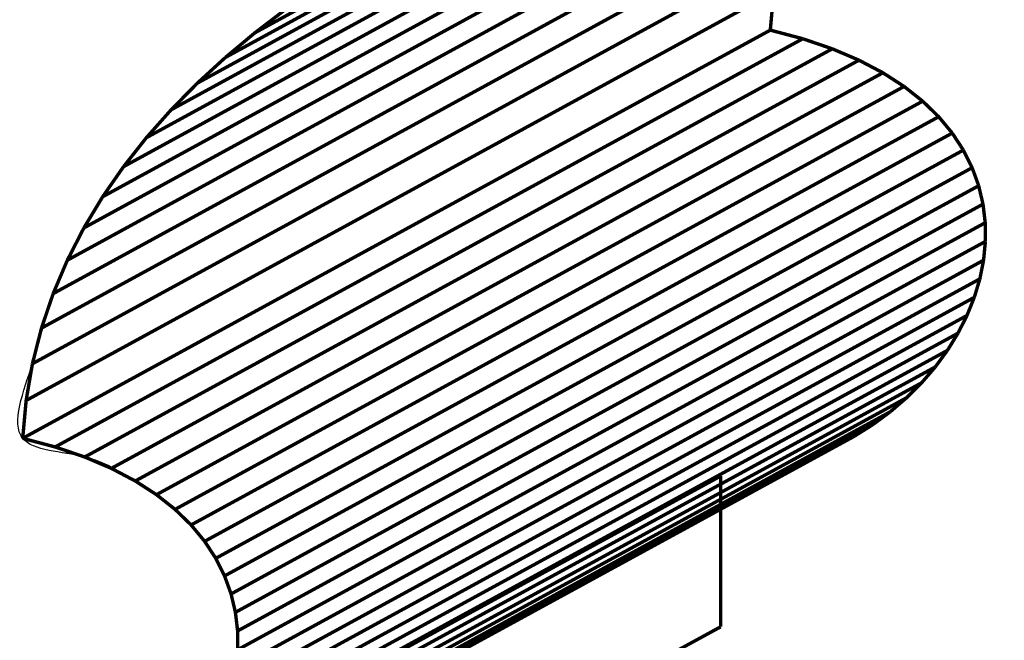
# Model space of a CAD drawing. Extents: x -1.83 to 1.44, y -3.7 to 2.63.
# Drawn here: x -0.01 to 0.85, y -1.33 to -0.78 of the extents above; entities that cross this region are included whole.
import ezdxf

# ---------------------------------------------------------------- set-up
doc = ezdxf.new("R2010")
doc.units = 0
doc.header["$MEASUREMENT"] = 0

msp = doc.modelspace()

# ---------------------------------------------------------------- linework, layer by layer
at = {"color": 254}
for points in [[(0.85241, -0.43404, 0.003, 0.003, 0), (0.19539, -0.79293, 0.003, 0.003, 0)], [(0.85241, -0.43404, 0.003, 0.003, 0), (0.19539, -0.79293, 0.003, 0.003, 0)], [(0.82653, -0.45566, 0.003, 0.003, 0), (0.1695, -0.81456, 0.003, 0.003, 0)], [(0.1695, -0.81456, 0.003, 0.003, 0), (0.82653, -0.45566, 0.003, 0.003, 0)], [(0.82653, -0.45566, 0.003, 0.003, 0), (0.1695, -0.81456, 0.003, 0.003, 0)], [(0.1695, -0.81456, 0.003, 0.003, 0), (0.82653, -0.45566, 0.003, 0.003, 0)], [(0.80191, -0.47824, 0.003, 0.003, 0), (0.14488, -0.83713, 0.003, 0.003, 0)], [(0.14488, -0.83713, 0.003, 0.003, 0), (0.80191, -0.47824, 0.003, 0.003, 0)], [(0.80191, -0.47824, 0.003, 0.003, 0), (0.14488, -0.83713, 0.003, 0.003, 0)], [(0.14488, -0.83713, 0.003, 0.003, 0), (0.80191, -0.47824, 0.003, 0.003, 0)], [(0.7787, -0.50178, 0.003, 0.003, 0), (0.12167, -0.86067, 0.003, 0.003, 0)], [(0.12167, -0.86067, 0.003, 0.003, 0), (0.7787, -0.50178, 0.003, 0.003, 0)], [(0.7787, -0.50178, 0.003, 0.003, 0), (0.12167, -0.86067, 0.003, 0.003, 0)], [(0.12167, -0.86067, 0.003, 0.003, 0), (0.7787, -0.50178, 0.003, 0.003, 0)], [(0.75698, -0.52629, 0.003, 0.003, 0), (0.09996, -0.88518, 0.003, 0.003, 0)], [(0.09996, -0.88518, 0.003, 0.003, 0), (0.75698, -0.52629, 0.003, 0.003, 0)], [(0.75698, -0.52629, 0.003, 0.003, 0), (0.09996, -0.88518, 0.003, 0.003, 0)], [(0.09996, -0.88518, 0.003, 0.003, 0), (0.75698, -0.52629, 0.003, 0.003, 0)], [(0.7369, -0.55177, 0.003, 0.003, 0), (0.07987, -0.91066, 0.003, 0.003, 0)], [(0.07987, -0.91066, 0.003, 0.003, 0), (0.7369, -0.55177, 0.003, 0.003, 0)], [(0.7369, -0.55177, 0.003, 0.003, 0), (0.07987, -0.91066, 0.003, 0.003, 0)], [(0.07987, -0.91066, 0.003, 0.003, 0), (0.7369, -0.55177, 0.003, 0.003, 0)], [(0.71855, -0.57821, 0.003, 0.003, 0), (0.06152, -0.9371, 0.003, 0.003, 0)], [(0.06152, -0.9371, 0.003, 0.003, 0), (0.71855, -0.57821, 0.003, 0.003, 0)], [(0.71855, -0.57821, 0.003, 0.003, 0), (0.06152, -0.9371, 0.003, 0.003, 0)], [(0.06152, -0.9371, 0.003, 0.003, 0), (0.71855, -0.57821, 0.003, 0.003, 0)], [(0.70204, -0.60562, 0.003, 0.003, 0), (0.04502, -0.96452, 0.003, 0.003, 0)], [(0.04502, -0.96452, 0.003, 0.003, 0), (0.70204, -0.60562, 0.003, 0.003, 0)], [(0.70204, -0.60562, 0.003, 0.003, 0), (0.04502, -0.96452, 0.003, 0.003, 0)], [(0.04502, -0.96452, 0.003, 0.003, 0), (0.70204, -0.60562, 0.003, 0.003, 0)], [(0.6875, -0.63401, 0.003, 0.003, 0), (0.03047, -0.99291, 0.003, 0.003, 0)], [(0.03047, -0.99291, 0.003, 0.003, 0), (0.6875, -0.63401, 0.003, 0.003, 0)], [(0.6875, -0.63401, 0.003, 0.003, 0), (0.03047, -0.99291, 0.003, 0.003, 0)], [(0.03047, -0.99291, 0.003, 0.003, 0), (0.6875, -0.63401, 0.003, 0.003, 0)], [(0.67504, -0.66338, 0.003, 0.003, 0), (0.01802, -1.02227, 0.003, 0.003, 0)], [(0.01802, -1.02227, 0.003, 0.003, 0), (0.67504, -0.66338, 0.003, 0.003, 0)], [(0.67504, -0.66338, 0.003, 0.003, 0), (0.01802, -1.02227, 0.003, 0.003, 0)], [(0.01802, -1.02227, 0.003, 0.003, 0), (0.67504, -0.66338, 0.003, 0.003, 0)], [(0.66477, -0.69372, 0.003, 0.003, 0), (0.00774, -1.05261, 0.003, 0.003, 0)], [(0.00774, -1.05261, 0.003, 0.003, 0), (0.66477, -0.69372, 0.003, 0.003, 0)], [(0.66477, -0.69372, 0.003, 0.003, 0), (0.00774, -1.05261, 0.003, 0.003, 0)], [(0.00774, -1.05261, 0.003, 0.003, 0), (0.66477, -0.69372, 0.003, 0.003, 0)], [(0.65681, -0.72504, 0.003, 0.003, 0), (-0.00022, -1.08394, 0.003, 0.003, 0)], [(-0.00022, -1.08394, 0.003, 0.003, 0), (0.65681, -0.72504, 0.003, 0.003, 0)], [(0.65681, -0.72504, 0.003, 0.003, 0), (-0.00022, -1.08394, 0.003, 0.003, 0)], [(-0.00022, -1.08394, 0.003, 0.003, 0), (0.65681, -0.72504, 0.003, 0.003, 0)], [(0.65127, -0.75735, 0.003, 0.003, 0), (-0.00576, -1.11624, 0.003, 0.003, 0)], [(-0.00576, -1.11624, 0.003, 0.003, 0), (0.65127, -0.75735, 0.003, 0.003, 0)], [(0.65127, -0.75735, 0.003, 0.003, 0), (-0.00576, -1.11624, 0.003, 0.003, 0)], [(-0.00576, -1.11624, 0.003, 0.003, 0), (0.65127, -0.75735, 0.003, 0.003, 0)], [(0.64826, -0.79065, 0.003, 0.003, 0), (0.65127, -0.75735, 0.003, 0.003, 0)], [(0.64826, -0.79065, 0.003, 0.003, 0), (0.65127, -0.75735, 0.003, 0.003, 0)], [(-0.00877, -1.14954, 0.003, 0.003, 0), (0.64826, -0.79065, 0.003, 0.003, 0)], [(-0.00877, -1.14954, 0.003, 0.003, 0), (0.64826, -0.79065, 0.003, 0.003, 0)], [(0.19539, -0.79293, 0.003, 0.003, 0), (0.1695, -0.81456, 0.003, 0.003, 0)], [(0.19539, -0.79293, 0.003, 0.003, 0), (0.1695, -0.81456, 0.003, 0.003, 0)], [(0.1695, -0.81456, 0.003, 0.003, 0), (0.14488, -0.83713, 0.003, 0.003, 0)], [(0.1695, -0.81456, 0.003, 0.003, 0), (0.14488, -0.83713, 0.003, 0.003, 0)], [(0.7472, -0.82814, 0.003, 0.003, 0), (0.09017, -1.18704, 0.003, 0.003, 0)], [(0.7472, -0.82814, 0.003, 0.003, 0), (0.09017, -1.18704, 0.003, 0.003, 0)], [(0.76584, -0.84018, 0.003, 0.003, 0), (0.7472, -0.82814, 0.003, 0.003, 0)], [(0.76584, -0.84018, 0.003, 0.003, 0), (0.7472, -0.82814, 0.003, 0.003, 0)], [(0.76584, -0.84018, 0.003, 0.003, 0), (0.10881, -1.19908, 0.003, 0.003, 0)], [(0.10881, -1.19908, 0.003, 0.003, 0), (0.76584, -0.84018, 0.003, 0.003, 0)], [(0.76584, -0.84018, 0.003, 0.003, 0), (0.10881, -1.19908, 0.003, 0.003, 0)], [(0.10881, -1.19908, 0.003, 0.003, 0), (0.76584, -0.84018, 0.003, 0.003, 0)], [(0.14488, -0.83713, 0.003, 0.003, 0), (0.12167, -0.86067, 0.003, 0.003, 0)], [(0.14488, -0.83713, 0.003, 0.003, 0), (0.12167, -0.86067, 0.003, 0.003, 0)], [(0.78217, -0.8531, 0.003, 0.003, 0), (0.76584, -0.84018, 0.003, 0.003, 0)], [(0.78217, -0.8531, 0.003, 0.003, 0), (0.76584, -0.84018, 0.003, 0.003, 0)], [(0.78217, -0.8531, 0.003, 0.003, 0), (0.12514, -1.212, 0.003, 0.003, 0)], [(0.12514, -1.212, 0.003, 0.003, 0), (0.78217, -0.8531, 0.003, 0.003, 0)], [(0.78217, -0.8531, 0.003, 0.003, 0), (0.12514, -1.212, 0.003, 0.003, 0)], [(0.12514, -1.212, 0.003, 0.003, 0), (0.78217, -0.8531, 0.003, 0.003, 0)], [(0.79625, -0.8668, 0.003, 0.003, 0), (0.78217, -0.8531, 0.003, 0.003, 0)], [(0.79625, -0.8668, 0.003, 0.003, 0), (0.78217, -0.8531, 0.003, 0.003, 0)], [(0.12167, -0.86067, 0.003, 0.003, 0), (0.09996, -0.88518, 0.003, 0.003, 0)], [(0.12167, -0.86067, 0.003, 0.003, 0), (0.09996, -0.88518, 0.003, 0.003, 0)], [(0.79625, -0.8668, 0.003, 0.003, 0), (0.13922, -1.22569, 0.003, 0.003, 0)], [(0.13922, -1.22569, 0.003, 0.003, 0), (0.79625, -0.8668, 0.003, 0.003, 0)], [(0.79625, -0.8668, 0.003, 0.003, 0), (0.13922, -1.22569, 0.003, 0.003, 0)], [(0.13922, -1.22569, 0.003, 0.003, 0), (0.79625, -0.8668, 0.003, 0.003, 0)], [(0.80816, -0.88118, 0.003, 0.003, 0), (0.79625, -0.8668, 0.003, 0.003, 0)], [(0.80816, -0.88118, 0.003, 0.003, 0), (0.79625, -0.8668, 0.003, 0.003, 0)], [(0.80816, -0.88118, 0.003, 0.003, 0), (0.15113, -1.24008, 0.003, 0.003, 0)], [(0.15113, -1.24008, 0.003, 0.003, 0), (0.80816, -0.88118, 0.003, 0.003, 0)], [(0.80816, -0.88118, 0.003, 0.003, 0), (0.15113, -1.24008, 0.003, 0.003, 0)], [(0.15113, -1.24008, 0.003, 0.003, 0), (0.80816, -0.88118, 0.003, 0.003, 0)], [(0.81793, -0.89615, 0.003, 0.003, 0), (0.80816, -0.88118, 0.003, 0.003, 0)], [(0.81793, -0.89615, 0.003, 0.003, 0), (0.80816, -0.88118, 0.003, 0.003, 0)], [(0.09996, -0.88518, 0.003, 0.003, 0), (0.07987, -0.91066, 0.003, 0.003, 0)], [(0.09996, -0.88518, 0.003, 0.003, 0), (0.07987, -0.91066, 0.003, 0.003, 0)], [(0.81793, -0.89615, 0.003, 0.003, 0), (0.16091, -1.25504, 0.003, 0.003, 0)], [(0.16091, -1.25504, 0.003, 0.003, 0), (0.81793, -0.89615, 0.003, 0.003, 0)], [(0.81793, -0.89615, 0.003, 0.003, 0), (0.16091, -1.25504, 0.003, 0.003, 0)], [(0.16091, -1.25504, 0.003, 0.003, 0), (0.81793, -0.89615, 0.003, 0.003, 0)], [(0.82566, -0.91161, 0.003, 0.003, 0), (0.81793, -0.89615, 0.003, 0.003, 0)], [(0.82566, -0.91161, 0.003, 0.003, 0), (0.81793, -0.89615, 0.003, 0.003, 0)], [(0.07987, -0.91066, 0.003, 0.003, 0), (0.06152, -0.9371, 0.003, 0.003, 0)], [(0.07987, -0.91066, 0.003, 0.003, 0), (0.06152, -0.9371, 0.003, 0.003, 0)], [(0.82566, -0.91161, 0.003, 0.003, 0), (0.16863, -1.2705, 0.003, 0.003, 0)], [(0.16863, -1.2705, 0.003, 0.003, 0), (0.82566, -0.91161, 0.003, 0.003, 0)], [(0.82566, -0.91161, 0.003, 0.003, 0), (0.16863, -1.2705, 0.003, 0.003, 0)], [(0.16863, -1.2705, 0.003, 0.003, 0), (0.82566, -0.91161, 0.003, 0.003, 0)], [(0.83139, -0.92747, 0.003, 0.003, 0), (0.82566, -0.91161, 0.003, 0.003, 0)], [(0.83139, -0.92747, 0.003, 0.003, 0), (0.82566, -0.91161, 0.003, 0.003, 0)], [(0.83139, -0.92747, 0.003, 0.003, 0), (0.17436, -1.28636, 0.003, 0.003, 0)], [(0.17436, -1.28636, 0.003, 0.003, 0), (0.83139, -0.92747, 0.003, 0.003, 0)], [(0.83139, -0.92747, 0.003, 0.003, 0), (0.17436, -1.28636, 0.003, 0.003, 0)], [(0.17436, -1.28636, 0.003, 0.003, 0), (0.83139, -0.92747, 0.003, 0.003, 0)], [(0.8352, -0.94363, 0.003, 0.003, 0), (0.83139, -0.92747, 0.003, 0.003, 0)], [(0.8352, -0.94363, 0.003, 0.003, 0), (0.83139, -0.92747, 0.003, 0.003, 0)], [(0.06152, -0.9371, 0.003, 0.003, 0), (0.04502, -0.96452, 0.003, 0.003, 0)], [(0.06152, -0.9371, 0.003, 0.003, 0), (0.04502, -0.96452, 0.003, 0.003, 0)], [(0.8352, -0.94363, 0.003, 0.003, 0), (0.17817, -1.30252, 0.003, 0.003, 0)], [(0.17817, -1.30252, 0.003, 0.003, 0), (0.8352, -0.94363, 0.003, 0.003, 0)], [(0.8352, -0.94363, 0.003, 0.003, 0), (0.17817, -1.30252, 0.003, 0.003, 0)], [(0.17817, -1.30252, 0.003, 0.003, 0), (0.8352, -0.94363, 0.003, 0.003, 0)], [(0.83713, -0.95999, 0.003, 0.003, 0), (0.8352, -0.94363, 0.003, 0.003, 0)], [(0.83713, -0.95999, 0.003, 0.003, 0), (0.8352, -0.94363, 0.003, 0.003, 0)], [(0.83713, -0.95999, 0.003, 0.003, 0), (0.18011, -1.31888, 0.003, 0.003, 0)], [(0.18011, -1.31888, 0.003, 0.003, 0), (0.83713, -0.95999, 0.003, 0.003, 0)], [(0.83713, -0.95999, 0.003, 0.003, 0), (0.18011, -1.31888, 0.003, 0.003, 0)], [(0.18011, -1.31888, 0.003, 0.003, 0), (0.83713, -0.95999, 0.003, 0.003, 0)], [(0.83728, -0.97647, 0.003, 0.003, 0), (0.83713, -0.95999, 0.003, 0.003, 0)], [(0.83728, -0.97647, 0.003, 0.003, 0), (0.83713, -0.95999, 0.003, 0.003, 0)], [(0.04502, -0.96452, 0.003, 0.003, 0), (0.03047, -0.99291, 0.003, 0.003, 0)], [(0.04502, -0.96452, 0.003, 0.003, 0), (0.03047, -0.99291, 0.003, 0.003, 0)], [(0.83728, -0.97647, 0.003, 0.003, 0), (0.18025, -1.33536, 0.003, 0.003, 0)], [(0.18025, -1.33536, 0.003, 0.003, 0), (0.83728, -0.97647, 0.003, 0.003, 0)], [(0.83728, -0.97647, 0.003, 0.003, 0), (0.18025, -1.33536, 0.003, 0.003, 0)], [(0.18025, -1.33536, 0.003, 0.003, 0), (0.83728, -0.97647, 0.003, 0.003, 0)], [(0.83568, -0.99296, 0.003, 0.003, 0), (0.83728, -0.97647, 0.003, 0.003, 0)], [(0.83568, -0.99296, 0.003, 0.003, 0), (0.83728, -0.97647, 0.003, 0.003, 0)], [(0.03047, -0.99291, 0.003, 0.003, 0), (0.01802, -1.02227, 0.003, 0.003, 0)], [(0.03047, -0.99291, 0.003, 0.003, 0), (0.01802, -1.02227, 0.003, 0.003, 0)], [(0.83568, -0.99296, 0.003, 0.003, 0), (0.17865, -1.35185, 0.003, 0.003, 0)], [(0.17865, -1.35185, 0.003, 0.003, 0), (0.83568, -0.99296, 0.003, 0.003, 0)], [(0.83568, -0.99296, 0.003, 0.003, 0), (0.17865, -1.35185, 0.003, 0.003, 0)], [(0.17865, -1.35185, 0.003, 0.003, 0), (0.83568, -0.99296, 0.003, 0.003, 0)], [(0.83242, -1.00937, 0.003, 0.003, 0), (0.83568, -0.99296, 0.003, 0.003, 0)], [(0.83242, -1.00937, 0.003, 0.003, 0), (0.83568, -0.99296, 0.003, 0.003, 0)], [(0.83242, -1.00937, 0.003, 0.003, 0), (0.17539, -1.36826, 0.003, 0.003, 0)], [(0.17539, -1.36826, 0.003, 0.003, 0), (0.83242, -1.00937, 0.003, 0.003, 0)], [(0.83242, -1.00937, 0.003, 0.003, 0), (0.17539, -1.36826, 0.003, 0.003, 0)], [(0.17539, -1.36826, 0.003, 0.003, 0), (0.83242, -1.00937, 0.003, 0.003, 0)], [(0.82754, -1.02559, 0.003, 0.003, 0), (0.83242, -1.00937, 0.003, 0.003, 0)], [(0.82754, -1.02559, 0.003, 0.003, 0), (0.83242, -1.00937, 0.003, 0.003, 0)], [(0.01802, -1.02227, 0.003, 0.003, 0), (0.00774, -1.05261, 0.003, 0.003, 0)], [(0.01802, -1.02227, 0.003, 0.003, 0), (0.00774, -1.05261, 0.003, 0.003, 0)], [(0.82754, -1.02559, 0.003, 0.003, 0), (0.17051, -1.38448, 0.003, 0.003, 0)], [(0.17051, -1.38448, 0.003, 0.003, 0), (0.82754, -1.02559, 0.003, 0.003, 0)], [(0.82754, -1.02559, 0.003, 0.003, 0), (0.17051, -1.38448, 0.003, 0.003, 0)], [(0.17051, -1.38448, 0.003, 0.003, 0), (0.82754, -1.02559, 0.003, 0.003, 0)], [(0.82111, -1.04154, 0.003, 0.003, 0), (0.82754, -1.02559, 0.003, 0.003, 0)], [(0.82111, -1.04154, 0.003, 0.003, 0), (0.82754, -1.02559, 0.003, 0.003, 0)], [(0.82111, -1.04154, 0.003, 0.003, 0), (0.16409, -1.40044, 0.003, 0.003, 0)], [(0.16409, -1.40044, 0.003, 0.003, 0), (0.82111, -1.04154, 0.003, 0.003, 0)], [(0.82111, -1.04154, 0.003, 0.003, 0), (0.16409, -1.40044, 0.003, 0.003, 0)], [(0.16409, -1.40044, 0.003, 0.003, 0), (0.82111, -1.04154, 0.003, 0.003, 0)], [(0.81321, -1.05713, 0.003, 0.003, 0), (0.82111, -1.04154, 0.003, 0.003, 0)], [(0.81321, -1.05713, 0.003, 0.003, 0), (0.82111, -1.04154, 0.003, 0.003, 0)], [(0.00774, -1.05261, 0.003, 0.003, 0), (-0.00022, -1.08394, 0.003, 0.003, 0)], [(0.00774, -1.05261, 0.003, 0.003, 0), (-0.00022, -1.08394, 0.003, 0.003, 0)], [(0.81321, -1.05713, 0.003, 0.003, 0), (0.15618, -1.41602, 0.003, 0.003, 0)], [(0.15618, -1.41602, 0.003, 0.003, 0), (0.81321, -1.05713, 0.003, 0.003, 0)], [(0.81321, -1.05713, 0.003, 0.003, 0), (0.15618, -1.41602, 0.003, 0.003, 0)], [(0.15618, -1.41602, 0.003, 0.003, 0), (0.81321, -1.05713, 0.003, 0.003, 0)], [(0.80389, -1.07226, 0.003, 0.003, 0), (0.81321, -1.05713, 0.003, 0.003, 0)], [(0.80389, -1.07226, 0.003, 0.003, 0), (0.81321, -1.05713, 0.003, 0.003, 0)], [(0.80389, -1.07226, 0.003, 0.003, 0), (0.14686, -1.43115, 0.003, 0.003, 0)], [(0.14686, -1.43115, 0.003, 0.003, 0), (0.80389, -1.07226, 0.003, 0.003, 0)], [(0.80389, -1.07226, 0.003, 0.003, 0), (0.14686, -1.43115, 0.003, 0.003, 0)], [(0.14686, -1.43115, 0.003, 0.003, 0), (0.80389, -1.07226, 0.003, 0.003, 0)], [(0.79321, -1.08682, 0.003, 0.003, 0), (0.80389, -1.07226, 0.003, 0.003, 0)], [(0.79321, -1.08682, 0.003, 0.003, 0), (0.80389, -1.07226, 0.003, 0.003, 0)], [(-0.00022, -1.08394, 0.003, 0.003, 0), (-0.00576, -1.11624, 0.003, 0.003, 0)], [(-0.00022, -1.08394, 0.003, 0.003, 0), (-0.00576, -1.11624, 0.003, 0.003, 0)], [(0.79321, -1.08682, 0.003, 0.003, 0), (0.13619, -1.44571, 0.003, 0.003, 0)], [(0.13619, -1.44571, 0.003, 0.003, 0), (0.79321, -1.08682, 0.003, 0.003, 0)], [(0.79321, -1.08682, 0.003, 0.003, 0), (0.13619, -1.44571, 0.003, 0.003, 0)], [(0.13619, -1.44571, 0.003, 0.003, 0), (0.79321, -1.08682, 0.003, 0.003, 0)], [(0.78125, -1.10072, 0.003, 0.003, 0), (0.79321, -1.08682, 0.003, 0.003, 0)], [(0.78125, -1.10072, 0.003, 0.003, 0), (0.79321, -1.08682, 0.003, 0.003, 0)], [(0.78125, -1.10072, 0.003, 0.003, 0), (0.12422, -1.45961, 0.003, 0.003, 0)], [(0.12422, -1.45961, 0.003, 0.003, 0), (0.78125, -1.10072, 0.003, 0.003, 0)], [(0.78125, -1.10072, 0.003, 0.003, 0), (0.12422, -1.45961, 0.003, 0.003, 0)], [(0.12422, -1.45961, 0.003, 0.003, 0), (0.78125, -1.10072, 0.003, 0.003, 0)], [(0.76806, -1.11387, 0.003, 0.003, 0), (0.78125, -1.10072, 0.003, 0.003, 0)], [(0.76806, -1.11387, 0.003, 0.003, 0), (0.78125, -1.10072, 0.003, 0.003, 0)], [(-0.00576, -1.11624, 0.003, 0.003, 0), (-0.00877, -1.14954, 0.003, 0.003, 0)], [(-0.00576, -1.11624, 0.003, 0.003, 0), (-0.00877, -1.14954, 0.003, 0.003, 0)], [(0.76806, -1.11387, 0.003, 0.003, 0), (0.11103, -1.47277, 0.003, 0.003, 0)], [(0.11103, -1.47277, 0.003, 0.003, 0), (0.76806, -1.11387, 0.003, 0.003, 0)], [(0.76806, -1.11387, 0.003, 0.003, 0), (0.11103, -1.47277, 0.003, 0.003, 0)], [(0.11103, -1.47277, 0.003, 0.003, 0), (0.76806, -1.11387, 0.003, 0.003, 0)], [(0.75371, -1.12618, 0.003, 0.003, 0), (0.76806, -1.11387, 0.003, 0.003, 0)], [(0.75371, -1.12618, 0.003, 0.003, 0), (0.76806, -1.11387, 0.003, 0.003, 0)], [(0.09668, -1.48507, 0.003, 0.003, 0), (0.75371, -1.12618, 0.003, 0.003, 0)], [(0.09668, -1.48507, 0.003, 0.003, 0), (0.75371, -1.12618, 0.003, 0.003, 0)], [(0.60471, -1.18264, 0.003, 0.003, 0), (-0.05232, -1.54154, 0.003, 0.003, 0)], [(0.60471, -1.18264, 0.003, 0.003, 0), (-0.05232, -1.54154, 0.003, 0.003, 0)], [(0.60471, -1.3152, 0.003, 0.003, 0), (0.60471, -1.18264, 0.003, 0.003, 0)], [(0.60471, -1.3152, 0.003, 0.003, 0), (0.60471, -1.18264, 0.003, 0.003, 0)], [(0.09017, -1.18704, 0.003, 0.003, 0), (0.10881, -1.19908, 0.003, 0.003, 0)], [(0.09017, -1.18704, 0.003, 0.003, 0), (0.10881, -1.19908, 0.003, 0.003, 0)], [(0.10881, -1.19908, 0.003, 0.003, 0), (0.12514, -1.212, 0.003, 0.003, 0)], [(0.10881, -1.19908, 0.003, 0.003, 0), (0.12514, -1.212, 0.003, 0.003, 0)], [(0.12514, -1.212, 0.003, 0.003, 0), (0.13922, -1.22569, 0.003, 0.003, 0)], [(0.12514, -1.212, 0.003, 0.003, 0), (0.13922, -1.22569, 0.003, 0.003, 0)], [(0.13922, -1.22569, 0.003, 0.003, 0), (0.15113, -1.24008, 0.003, 0.003, 0)], [(0.13922, -1.22569, 0.003, 0.003, 0), (0.15113, -1.24008, 0.003, 0.003, 0)], [(0.15113, -1.24008, 0.003, 0.003, 0), (0.16091, -1.25504, 0.003, 0.003, 0)], [(0.15113, -1.24008, 0.003, 0.003, 0), (0.16091, -1.25504, 0.003, 0.003, 0)], [(0.16091, -1.25504, 0.003, 0.003, 0), (0.16863, -1.2705, 0.003, 0.003, 0)], [(0.16091, -1.25504, 0.003, 0.003, 0), (0.16863, -1.2705, 0.003, 0.003, 0)], [(0.16863, -1.2705, 0.003, 0.003, 0), (0.17436, -1.28636, 0.003, 0.003, 0)], [(0.16863, -1.2705, 0.003, 0.003, 0), (0.17436, -1.28636, 0.003, 0.003, 0)], [(0.17436, -1.28636, 0.003, 0.003, 0), (0.17817, -1.30252, 0.003, 0.003, 0)], [(0.17436, -1.28636, 0.003, 0.003, 0), (0.17817, -1.30252, 0.003, 0.003, 0)], [(0.17817, -1.30252, 0.003, 0.003, 0), (0.18011, -1.31888, 0.003, 0.003, 0)], [(0.17817, -1.30252, 0.003, 0.003, 0), (0.18011, -1.31888, 0.003, 0.003, 0)], [(-0.05232, -1.67409, 0.003, 0.003, 0), (0.60471, -1.3152, 0.003, 0.003, 0)], [(-0.05232, -1.67409, 0.003, 0.003, 0), (0.60471, -1.3152, 0.003, 0.003, 0)], [(0.18011, -1.31888, 0.003, 0.003, 0), (0.18025, -1.33536, 0.003, 0.003, 0)], [(0.18011, -1.31888, 0.003, 0.003, 0), (0.18025, -1.33536, 0.003, 0.003, 0)]]:
    msp.add_lwpolyline(points, format="xyseb", dxfattribs=at)
at = {"color": 9}
for points in [[(0.19539, -0.79293, 0.003, 0.003, 0), (0.85241, -0.43404, 0.003, 0.003, 0)], [(0.19539, -0.79293, 0.003, 0.003, 0), (0.85241, -0.43404, 0.003, 0.003, 0)], [(0.22244, -0.77227, 0.003, 0.003, 0), (0.19539, -0.79293, 0.003, 0.003, 0)], [(0.22244, -0.77227, 0.003, 0.003, 0), (0.19539, -0.79293, 0.003, 0.003, 0)], [(0.64826, -0.79065, 0.003, 0.003, 0), (-0.00877, -1.14954, 0.003, 0.003, 0)], [(0.64826, -0.79065, 0.003, 0.003, 0), (-0.00877, -1.14954, 0.003, 0.003, 0)], [(0.67678, -0.79822, 0.003, 0.003, 0), (0.64826, -0.79065, 0.003, 0.003, 0)], [(0.67678, -0.79822, 0.003, 0.003, 0), (0.64826, -0.79065, 0.003, 0.003, 0)], [(0.67678, -0.79822, 0.003, 0.003, 0), (0.01975, -1.15712, 0.003, 0.003, 0)], [(0.01975, -1.15712, 0.003, 0.003, 0), (0.67678, -0.79822, 0.003, 0.003, 0)], [(0.67678, -0.79822, 0.003, 0.003, 0), (0.01975, -1.15712, 0.003, 0.003, 0)], [(0.01975, -1.15712, 0.003, 0.003, 0), (0.67678, -0.79822, 0.003, 0.003, 0)], [(0.70273, -0.80707, 0.003, 0.003, 0), (0.67678, -0.79822, 0.003, 0.003, 0)], [(0.70273, -0.80707, 0.003, 0.003, 0), (0.67678, -0.79822, 0.003, 0.003, 0)], [(0.70273, -0.80707, 0.003, 0.003, 0), (0.04571, -1.16596, 0.003, 0.003, 0)], [(0.04571, -1.16596, 0.003, 0.003, 0), (0.70273, -0.80707, 0.003, 0.003, 0)], [(0.70273, -0.80707, 0.003, 0.003, 0), (0.04571, -1.16596, 0.003, 0.003, 0)], [(0.04571, -1.16596, 0.003, 0.003, 0), (0.70273, -0.80707, 0.003, 0.003, 0)], [(0.72618, -0.81707, 0.003, 0.003, 0), (0.70273, -0.80707, 0.003, 0.003, 0)], [(0.72618, -0.81707, 0.003, 0.003, 0), (0.70273, -0.80707, 0.003, 0.003, 0)], [(0.72618, -0.81707, 0.003, 0.003, 0), (0.06915, -1.17596, 0.003, 0.003, 0)], [(0.06915, -1.17596, 0.003, 0.003, 0), (0.72618, -0.81707, 0.003, 0.003, 0)], [(0.72618, -0.81707, 0.003, 0.003, 0), (0.06915, -1.17596, 0.003, 0.003, 0)], [(0.06915, -1.17596, 0.003, 0.003, 0), (0.72618, -0.81707, 0.003, 0.003, 0)], [(0.7472, -0.82814, 0.003, 0.003, 0), (0.72618, -0.81707, 0.003, 0.003, 0)], [(0.7472, -0.82814, 0.003, 0.003, 0), (0.72618, -0.81707, 0.003, 0.003, 0)], [(0.09017, -1.18704, 0.003, 0.003, 0), (0.7472, -0.82814, 0.003, 0.003, 0)], [(0.09017, -1.18704, 0.003, 0.003, 0), (0.7472, -0.82814, 0.003, 0.003, 0)], [(0.75371, -1.12618, 0.003, 0.003, 0), (0.09668, -1.48507, 0.003, 0.003, 0)], [(0.75371, -1.12618, 0.003, 0.003, 0), (0.09668, -1.48507, 0.003, 0.003, 0)], [(0.73826, -1.13754, 0.003, 0.003, 0), (0.75371, -1.12618, 0.003, 0.003, 0)], [(0.73826, -1.13754, 0.003, 0.003, 0), (0.75371, -1.12618, 0.003, 0.003, 0)], [(0.73826, -1.13754, 0.003, 0.003, 0), (0.08123, -1.49643, 0.003, 0.003, 0)], [(0.08123, -1.49643, 0.003, 0.003, 0), (0.73826, -1.13754, 0.003, 0.003, 0)], [(0.73826, -1.13754, 0.003, 0.003, 0), (0.08123, -1.49643, 0.003, 0.003, 0)], [(0.08123, -1.49643, 0.003, 0.003, 0), (0.73826, -1.13754, 0.003, 0.003, 0)], [(0.72177, -1.14787, 0.003, 0.003, 0), (0.73826, -1.13754, 0.003, 0.003, 0)], [(0.72177, -1.14787, 0.003, 0.003, 0), (0.73826, -1.13754, 0.003, 0.003, 0)], [(-0.00877, -1.14954, 0.003, 0.003, 0), (0.01975, -1.15712, 0.003, 0.003, 0)], [(-0.00877, -1.14954, 0.003, 0.003, 0), (0.01975, -1.15712, 0.003, 0.003, 0)], [(0.06474, -1.50676, 0.003, 0.003, 0), (0.72177, -1.14787, 0.003, 0.003, 0)], [(0.06474, -1.50676, 0.003, 0.003, 0), (0.72177, -1.14787, 0.003, 0.003, 0)], [(0.01975, -1.15712, 0.003, 0.003, 0), (0.04571, -1.16596, 0.003, 0.003, 0)], [(0.01975, -1.15712, 0.003, 0.003, 0), (0.04571, -1.16596, 0.003, 0.003, 0)], [(0.04571, -1.16596, 0.003, 0.003, 0), (0.06915, -1.17596, 0.003, 0.003, 0)], [(0.04571, -1.16596, 0.003, 0.003, 0), (0.06915, -1.17596, 0.003, 0.003, 0)], [(0.06915, -1.17596, 0.003, 0.003, 0), (0.09017, -1.18704, 0.003, 0.003, 0)], [(0.06915, -1.17596, 0.003, 0.003, 0), (0.09017, -1.18704, 0.003, 0.003, 0)]]:
    msp.add_lwpolyline(points, format="xyseb", dxfattribs=at)
at = {"color": 0}
for points in [[(0.64826, -0.79065, 0.003, 0.003, 0), (0.65127, -0.75735, 0.003, 0.003, 0)], [(0.64826, -0.79065, 0.003, 0.003, 0), (0.65127, -0.75735, 0.003, 0.003, 0)], [(0.22244, -0.77227, 0.003, 0.003, 0), (0.19539, -0.79293, 0.003, 0.003, 0)], [(0.22244, -0.77227, 0.003, 0.003, 0), (0.19539, -0.79293, 0.003, 0.003, 0)], [(0.64826, -0.79065, 0.003, 0.003, 0), (-0.00877, -1.14954, 0.003, 0.003, 0)], [(-0.00877, -1.14954, 0.003, 0.003, 0), (0.64826, -0.79065, 0.003, 0.003, 0)], [(0.64826, -0.79065, 0.003, 0.003, 0), (-0.00877, -1.14954, 0.003, 0.003, 0)], [(-0.00877, -1.14954, 0.003, 0.003, 0), (0.64826, -0.79065, 0.003, 0.003, 0)], [(0.19539, -0.79293, 0.003, 0.003, 0), (0.1695, -0.81456, 0.003, 0.003, 0)], [(0.19539, -0.79293, 0.003, 0.003, 0), (0.1695, -0.81456, 0.003, 0.003, 0)], [(0.67678, -0.79822, 0.003, 0.003, 0), (0.64826, -0.79065, 0.003, 0.003, 0)], [(0.67678, -0.79822, 0.003, 0.003, 0), (0.64826, -0.79065, 0.003, 0.003, 0)], [(0.70273, -0.80707, 0.003, 0.003, 0), (0.67678, -0.79822, 0.003, 0.003, 0)], [(0.70273, -0.80707, 0.003, 0.003, 0), (0.67678, -0.79822, 0.003, 0.003, 0)], [(0.1695, -0.81456, 0.003, 0.003, 0), (0.14488, -0.83713, 0.003, 0.003, 0)], [(0.1695, -0.81456, 0.003, 0.003, 0), (0.14488, -0.83713, 0.003, 0.003, 0)], [(0.72618, -0.81707, 0.003, 0.003, 0), (0.70273, -0.80707, 0.003, 0.003, 0)], [(0.72618, -0.81707, 0.003, 0.003, 0), (0.70273, -0.80707, 0.003, 0.003, 0)], [(0.7472, -0.82814, 0.003, 0.003, 0), (0.72618, -0.81707, 0.003, 0.003, 0)], [(0.7472, -0.82814, 0.003, 0.003, 0), (0.72618, -0.81707, 0.003, 0.003, 0)], [(0.76584, -0.84018, 0.003, 0.003, 0), (0.7472, -0.82814, 0.003, 0.003, 0)], [(0.76584, -0.84018, 0.003, 0.003, 0), (0.7472, -0.82814, 0.003, 0.003, 0)], [(0.14488, -0.83713, 0.003, 0.003, 0), (0.12167, -0.86067, 0.003, 0.003, 0)], [(0.14488, -0.83713, 0.003, 0.003, 0), (0.12167, -0.86067, 0.003, 0.003, 0)], [(0.78217, -0.8531, 0.003, 0.003, 0), (0.76584, -0.84018, 0.003, 0.003, 0)], [(0.78217, -0.8531, 0.003, 0.003, 0), (0.76584, -0.84018, 0.003, 0.003, 0)], [(0.79625, -0.8668, 0.003, 0.003, 0), (0.78217, -0.8531, 0.003, 0.003, 0)], [(0.79625, -0.8668, 0.003, 0.003, 0), (0.78217, -0.8531, 0.003, 0.003, 0)], [(0.12167, -0.86067, 0.003, 0.003, 0), (0.09996, -0.88518, 0.003, 0.003, 0)], [(0.12167, -0.86067, 0.003, 0.003, 0), (0.09996, -0.88518, 0.003, 0.003, 0)], [(0.80816, -0.88118, 0.003, 0.003, 0), (0.79625, -0.8668, 0.003, 0.003, 0)], [(0.80816, -0.88118, 0.003, 0.003, 0), (0.79625, -0.8668, 0.003, 0.003, 0)], [(0.81793, -0.89615, 0.003, 0.003, 0), (0.80816, -0.88118, 0.003, 0.003, 0)], [(0.81793, -0.89615, 0.003, 0.003, 0), (0.80816, -0.88118, 0.003, 0.003, 0)], [(0.09996, -0.88518, 0.003, 0.003, 0), (0.07987, -0.91066, 0.003, 0.003, 0)], [(0.09996, -0.88518, 0.003, 0.003, 0), (0.07987, -0.91066, 0.003, 0.003, 0)], [(0.82566, -0.91161, 0.003, 0.003, 0), (0.81793, -0.89615, 0.003, 0.003, 0)], [(0.82566, -0.91161, 0.003, 0.003, 0), (0.81793, -0.89615, 0.003, 0.003, 0)], [(0.07987, -0.91066, 0.003, 0.003, 0), (0.06152, -0.9371, 0.003, 0.003, 0)], [(0.07987, -0.91066, 0.003, 0.003, 0), (0.06152, -0.9371, 0.003, 0.003, 0)], [(0.83139, -0.92747, 0.003, 0.003, 0), (0.82566, -0.91161, 0.003, 0.003, 0)], [(0.83139, -0.92747, 0.003, 0.003, 0), (0.82566, -0.91161, 0.003, 0.003, 0)], [(0.8352, -0.94363, 0.003, 0.003, 0), (0.83139, -0.92747, 0.003, 0.003, 0)], [(0.8352, -0.94363, 0.003, 0.003, 0), (0.83139, -0.92747, 0.003, 0.003, 0)], [(0.06152, -0.9371, 0.003, 0.003, 0), (0.04502, -0.96452, 0.003, 0.003, 0)], [(0.06152, -0.9371, 0.003, 0.003, 0), (0.04502, -0.96452, 0.003, 0.003, 0)], [(0.83713, -0.95999, 0.003, 0.003, 0), (0.8352, -0.94363, 0.003, 0.003, 0)], [(0.83713, -0.95999, 0.003, 0.003, 0), (0.8352, -0.94363, 0.003, 0.003, 0)], [(0.83728, -0.97647, 0.003, 0.003, 0), (0.83713, -0.95999, 0.003, 0.003, 0)], [(0.83728, -0.97647, 0.003, 0.003, 0), (0.83713, -0.95999, 0.003, 0.003, 0)], [(0.04502, -0.96452, 0.003, 0.003, 0), (0.03047, -0.99291, 0.003, 0.003, 0)], [(0.04502, -0.96452, 0.003, 0.003, 0), (0.03047, -0.99291, 0.003, 0.003, 0)], [(0.83568, -0.99296, 0.003, 0.003, 0), (0.83728, -0.97647, 0.003, 0.003, 0)], [(0.83568, -0.99296, 0.003, 0.003, 0), (0.83728, -0.97647, 0.003, 0.003, 0)], [(0.03047, -0.99291, 0.003, 0.003, 0), (0.01802, -1.02227, 0.003, 0.003, 0)], [(0.03047, -0.99291, 0.003, 0.003, 0), (0.01802, -1.02227, 0.003, 0.003, 0)], [(0.83242, -1.00937, 0.003, 0.003, 0), (0.83568, -0.99296, 0.003, 0.003, 0)], [(0.83242, -1.00937, 0.003, 0.003, 0), (0.83568, -0.99296, 0.003, 0.003, 0)], [(0.82754, -1.02559, 0.003, 0.003, 0), (0.83242, -1.00937, 0.003, 0.003, 0)], [(0.82754, -1.02559, 0.003, 0.003, 0), (0.83242, -1.00937, 0.003, 0.003, 0)], [(0.01802, -1.02227, 0.003, 0.003, 0), (0.00774, -1.05261, 0.003, 0.003, 0)], [(0.01802, -1.02227, 0.003, 0.003, 0), (0.00774, -1.05261, 0.003, 0.003, 0)], [(0.82111, -1.04154, 0.003, 0.003, 0), (0.82754, -1.02559, 0.003, 0.003, 0)], [(0.82111, -1.04154, 0.003, 0.003, 0), (0.82754, -1.02559, 0.003, 0.003, 0)], [(0.81321, -1.05713, 0.003, 0.003, 0), (0.82111, -1.04154, 0.003, 0.003, 0)], [(0.81321, -1.05713, 0.003, 0.003, 0), (0.82111, -1.04154, 0.003, 0.003, 0)], [(0.00774, -1.05261, 0.003, 0.003, 0), (-0.00022, -1.08394, 0.003, 0.003, 0)], [(0.00774, -1.05261, 0.003, 0.003, 0), (-0.00022, -1.08394, 0.003, 0.003, 0)], [(0.80389, -1.07226, 0.003, 0.003, 0), (0.81321, -1.05713, 0.003, 0.003, 0)], [(0.80389, -1.07226, 0.003, 0.003, 0), (0.81321, -1.05713, 0.003, 0.003, 0)], [(0.79321, -1.08682, 0.003, 0.003, 0), (0.80389, -1.07226, 0.003, 0.003, 0)], [(0.79321, -1.08682, 0.003, 0.003, 0), (0.80389, -1.07226, 0.003, 0.003, 0)], [(-0.00022, -1.08394, 0.003, 0.003, 0), (-0.00576, -1.11624, 0.003, 0.003, 0)], [(-0.00022, -1.08394, 0.003, 0.003, 0), (-0.00576, -1.11624, 0.003, 0.003, 0)], [(0.78125, -1.10072, 0.003, 0.003, 0), (0.79321, -1.08682, 0.003, 0.003, 0)], [(0.78125, -1.10072, 0.003, 0.003, 0), (0.79321, -1.08682, 0.003, 0.003, 0)], [(0.76806, -1.11387, 0.003, 0.003, 0), (0.78125, -1.10072, 0.003, 0.003, 0)], [(0.76806, -1.11387, 0.003, 0.003, 0), (0.78125, -1.10072, 0.003, 0.003, 0)], [(-0.00576, -1.11624, 0.003, 0.003, 0), (-0.00877, -1.14954, 0.003, 0.003, 0)], [(-0.00576, -1.11624, 0.003, 0.003, 0), (-0.00877, -1.14954, 0.003, 0.003, 0)], [(0.75371, -1.12618, 0.003, 0.003, 0), (0.76806, -1.11387, 0.003, 0.003, 0)], [(0.75371, -1.12618, 0.003, 0.003, 0), (0.76806, -1.11387, 0.003, 0.003, 0)], [(0.73826, -1.13754, 0.003, 0.003, 0), (0.75371, -1.12618, 0.003, 0.003, 0)], [(0.73826, -1.13754, 0.003, 0.003, 0), (0.75371, -1.12618, 0.003, 0.003, 0)], [(0.72177, -1.14787, 0.003, 0.003, 0), (0.73826, -1.13754, 0.003, 0.003, 0)], [(0.72177, -1.14787, 0.003, 0.003, 0), (0.73826, -1.13754, 0.003, 0.003, 0)], [(-0.00877, -1.14954, 0.003, 0.003, 0), (0.01975, -1.15712, 0.003, 0.003, 0)], [(-0.00877, -1.14954, 0.003, 0.003, 0), (0.01975, -1.15712, 0.003, 0.003, 0)], [(0.06474, -1.50676, 0.003, 0.003, 0), (0.72177, -1.14787, 0.003, 0.003, 0)], [(0.06474, -1.50676, 0.003, 0.003, 0), (0.72177, -1.14787, 0.003, 0.003, 0)], [(0.01975, -1.15712, 0.003, 0.003, 0), (0.04571, -1.16596, 0.003, 0.003, 0)], [(0.01975, -1.15712, 0.003, 0.003, 0), (0.04571, -1.16596, 0.003, 0.003, 0)], [(0.04571, -1.16596, 0.003, 0.003, 0), (0.06915, -1.17596, 0.003, 0.003, 0)], [(0.04571, -1.16596, 0.003, 0.003, 0), (0.06915, -1.17596, 0.003, 0.003, 0)], [(0.06915, -1.17596, 0.003, 0.003, 0), (0.09017, -1.18704, 0.003, 0.003, 0)], [(0.06915, -1.17596, 0.003, 0.003, 0), (0.09017, -1.18704, 0.003, 0.003, 0)], [(0.60471, -1.18264, 0.003, 0.003, 0), (-0.05232, -1.54154, 0.003, 0.003, 0)], [(0.60471, -1.18264, 0.003, 0.003, 0), (-0.05232, -1.54154, 0.003, 0.003, 0)], [(0.60471, -1.3152, 0.003, 0.003, 0), (0.60471, -1.18264, 0.003, 0.003, 0)], [(0.60471, -1.3152, 0.003, 0.003, 0), (0.60471, -1.18264, 0.003, 0.003, 0)], [(0.09017, -1.18704, 0.003, 0.003, 0), (0.10881, -1.19908, 0.003, 0.003, 0)], [(0.09017, -1.18704, 0.003, 0.003, 0), (0.10881, -1.19908, 0.003, 0.003, 0)], [(0.10881, -1.19908, 0.003, 0.003, 0), (0.12514, -1.212, 0.003, 0.003, 0)], [(0.10881, -1.19908, 0.003, 0.003, 0), (0.12514, -1.212, 0.003, 0.003, 0)], [(0.12514, -1.212, 0.003, 0.003, 0), (0.13922, -1.22569, 0.003, 0.003, 0)], [(0.12514, -1.212, 0.003, 0.003, 0), (0.13922, -1.22569, 0.003, 0.003, 0)], [(0.13922, -1.22569, 0.003, 0.003, 0), (0.15113, -1.24008, 0.003, 0.003, 0)], [(0.13922, -1.22569, 0.003, 0.003, 0), (0.15113, -1.24008, 0.003, 0.003, 0)], [(0.15113, -1.24008, 0.003, 0.003, 0), (0.16091, -1.25504, 0.003, 0.003, 0)], [(0.15113, -1.24008, 0.003, 0.003, 0), (0.16091, -1.25504, 0.003, 0.003, 0)], [(0.16091, -1.25504, 0.003, 0.003, 0), (0.16863, -1.2705, 0.003, 0.003, 0)], [(0.16091, -1.25504, 0.003, 0.003, 0), (0.16863, -1.2705, 0.003, 0.003, 0)], [(0.16863, -1.2705, 0.003, 0.003, 0), (0.17436, -1.28636, 0.003, 0.003, 0)], [(0.16863, -1.2705, 0.003, 0.003, 0), (0.17436, -1.28636, 0.003, 0.003, 0)], [(0.17436, -1.28636, 0.003, 0.003, 0), (0.17817, -1.30252, 0.003, 0.003, 0)], [(0.17436, -1.28636, 0.003, 0.003, 0), (0.17817, -1.30252, 0.003, 0.003, 0)], [(0.17817, -1.30252, 0.003, 0.003, 0), (0.18011, -1.31888, 0.003, 0.003, 0)], [(0.17817, -1.30252, 0.003, 0.003, 0), (0.18011, -1.31888, 0.003, 0.003, 0)], [(-0.05232, -1.67409, 0.003, 0.003, 0), (0.60471, -1.3152, 0.003, 0.003, 0)], [(-0.05232, -1.67409, 0.003, 0.003, 0), (0.60471, -1.3152, 0.003, 0.003, 0)], [(0.18011, -1.31888, 0.003, 0.003, 0), (0.18025, -1.33536, 0.003, 0.003, 0)], [(0.18011, -1.31888, 0.003, 0.003, 0), (0.18025, -1.33536, 0.003, 0.003, 0)]]:
    msp.add_lwpolyline(points, format="xyseb", dxfattribs=at)
at = {"color": 7}
msp.add_spline([(-0.05232, -1.54154), (-0.01027, -1.53576), (0.02892, -1.52391), (0.06474, -1.50676), (0.09668, -1.48507), (0.12422, -1.45961), (0.14686, -1.43115), (0.16409, -1.40044), (0.17539, -1.36826), (0.18025, -1.33536), (0.17817, -1.30252), (0.16863, -1.2705), (0.15113, -1.24008), (0.12514, -1.212), (0.09017, -1.18704), (0.0457, -1.16596), (-0.00877, -1.14954), (-0.00021, -1.08394), (0.01802, -1.02227), (0.04502, -0.96452), (0.07987, -0.91066), (0.12167, -0.86067), (0.1695, -0.81456), (0.22244, -0.77227), (0.27959, -0.73382), (0.34002, -0.69916), (0.40284, -0.6683), (0.46711, -0.6412), (0.53194, -0.61787), (0.59641, -0.59826), (0.65961, -0.58237), (0.72062, -0.57019)], degree=3, dxfattribs=at)

doc.saveas('drawing.dxf')
